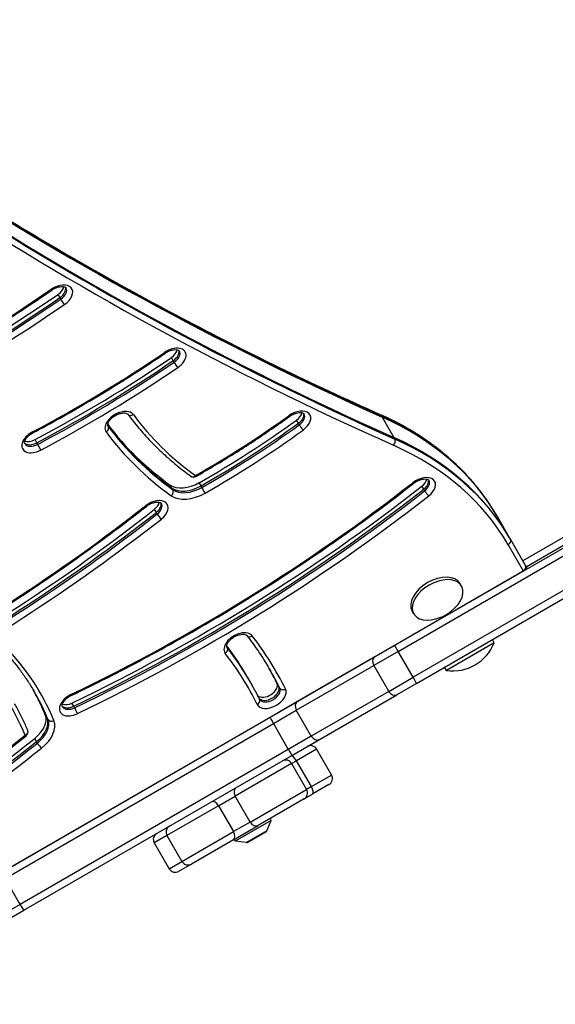
# Model space of a CAD drawing. Units: millimetres. Extents: x -3052 to 2870, y -2453 to 2702.
# Drawn here: x 66 to 299, y -673 to -246 of the extents above; entities that cross this region are included whole.
import ezdxf

# ---------------------------------------------------------------- set-up
doc = ezdxf.new("R2010")
doc.units = ezdxf.units.MM
doc.header["$LTSCALE"] = 100
doc.layers.add('SW_Toestellen', color=2, linetype='Continuous')

msp = doc.modelspace()

# ---------------------------------------------------------------- linework, layer by layer
at = {"layer": 'SW_Toestellen'}
for p, q in [((286.15, -483.11), (603.11, -300.11)), ((585.94, -306.56), (284.65, -480.51)), ((83.75, -366.38), (82.96, -365.01)), ((84.15, -367.06), (83.75, -366.38)), ((132.93, -393.74), (132.14, -392.38)), ((133.32, -394.42), (132.93, -393.74)), ((223.2, -417.51), (223.59, -418.19)), ((223.59, -418.19), (228.71, -427.06)), ((104.73, -422.21), (104.56, -421.92)), ((187.27, -420.88), (186.48, -419.52)), ((187.66, -421.57), (187.27, -420.88)), ((73.75, -429.35), (72.96, -427.98)), ((74.14, -430.03), (73.75, -429.35)), ((228.71, -427.06), (229.11, -427.74)), ((361.41, -440.82), (229, -517.26)), ((230.58, -519.82), (362.98, -443.37)), ((230.58, -519.82), (362.98, -443.37)), ((132.4, -449.05), (131.61, -447.68)), ((145.01, -448.02), (144.22, -446.65)), ((145.4, -448.7), (145.01, -448.02)), ((241.66, -449.52), (240.87, -448.15)), ((132.79, -449.73), (132.4, -449.05)), ((242.05, -450.2), (241.66, -449.52)), ((369.48, -454.63), (237.08, -531.07)), ((369.48, -454.63), (237.08, -531.07)), ((125.61, -459.55), (124.82, -458.19)), ((126, -460.24), (125.61, -459.55)), ((238.5, -533.71), (370.91, -457.27)), ((273.77, -461.67), (273.38, -460.99)), ((278.89, -470.54), (273.77, -461.67)), ((278.34, -473.59), (284.87, -484.9)), ((279.29, -471.22), (278.89, -470.54)), ((285.82, -482.54), (279.29, -471.22)), ((285.82, -482.54), (286.6, -483.9)), ((-40.75, -672.9), (284.87, -484.9)), ((284.87, -484.9), (286.6, -483.9)), ((258.08, -491.49), (257.45, -490.41)), ((237.29, -503.49), (236.67, -502.41)), ((255.9, -501.73), (255.86, -501.65)), ((247.24, -506.73), (247.2, -506.65)), ((272.26, -516.06), (251.48, -528.06)), ((272.26, -516.06), (271.47, -514.68)), ((156.41, -518.23), (156.21, -517.88)), ((230.58, -519.82), (219.95, -525.95)), ((230.58, -519.82), (219.95, -525.95)), ((220.5, -522.17), (229, -517.26)), ((237.08, -531.07), (230.58, -519.82)), ((220.5, -522.17), (186.92, -541.56)), ((186.37, -545.34), (219.95, -525.95)), ((186.37, -545.34), (219.95, -525.95)), ((219.95, -525.95), (226.45, -537.21)), ((251.48, -528.06), (250.68, -526.68)), ((166.05, -532.49), (165.26, -531.12)), ((166.44, -533.17), (166.05, -532.49)), ((178.76, -535.04), (177.97, -533.68)), ((226.45, -537.21), (237.08, -531.07)), ((226.45, -537.21), (237.08, -531.07)), ((238.5, -533.71), (230, -538.62)), ((179.15, -535.73), (178.76, -535.04)), ((226.45, -537.21), (192.87, -556.6)), ((226.45, -537.21), (192.87, -556.6)), ((89.77, -543.59), (88.98, -542.23)), ((186.92, -541.56), (174.96, -548.46)), ((196.42, -558.01), (230, -538.62)), ((90.16, -544.27), (89.77, -543.59)), ((176.4, -551.09), (186.37, -545.34)), ((176.4, -551.09), (186.37, -545.34)), ((192.87, -556.6), (186.37, -545.34)), ((174.96, -548.46), (58.55, -615.67)), ((78.2, -548.7), (77.41, -547.33)), ((78.59, -549.38), (78.2, -548.7)), ((59.99, -618.3), (176.4, -551.09)), ((59.99, -618.3), (176.4, -551.09)), ((176.4, -551.09), (182.9, -562.35)), ((73.6, -558.94), (72.81, -557.58)), ((73.99, -559.63), (73.6, -558.94)), ((192.87, -556.6), (182.9, -562.35)), ((192.87, -556.6), (182.9, -562.35)), ((184.46, -564.92), (196.42, -558.01)), ((182.9, -562.35), (66.49, -629.56)), ((182.9, -562.35), (66.49, -629.56)), ((195.14, -562.21), (186.43, -567.24)), ((195.14, -562.21), (186.43, -567.24)), ((195.14, -562.21), (201.64, -573.47)), ((68.05, -632.13), (184.46, -564.92)), ((184.34, -568.45), (186.43, -567.24)), ((184.34, -568.45), (186.43, -567.24)), ((192.93, -578.5), (186.43, -567.24)), ((184.34, -568.45), (159.84, -582.59)), ((184.34, -568.45), (159.84, -582.59)), ((184.34, -568.45), (190.84, -579.71)), ((192.93, -578.5), (201.64, -573.47)), ((192.93, -578.5), (201.64, -573.47)), ((166.34, -593.85), (190.84, -579.71)), ((166.34, -593.85), (190.84, -579.71)), ((192.93, -578.5), (190.84, -579.71)), ((192.93, -578.5), (190.84, -579.71)), ((200.54, -577.57), (193.47, -581.65)), ((152.64, -586.75), (159.84, -582.59)), ((152.64, -586.75), (159.84, -582.59)), ((166.34, -593.85), (159.84, -582.59)), ((189.74, -583.81), (169.83, -595.3)), ((189.74, -583.81), (193.47, -581.65)), ((152.64, -586.75), (130.21, -599.7)), ((152.64, -586.75), (130.21, -599.7)), ((152.64, -586.75), (159.14, -598.01)), ((175.48, -593.19), (159.89, -602.19)), ((173.55, -597.66), (175.48, -593.19)), ((175.48, -593.19), (174.98, -592.33)), ((159.03, -601.54), (169.83, -595.3)), ((166.34, -593.85), (159.14, -598.01)), ((166.34, -593.85), (159.14, -598.01)), ((173.55, -597.66), (164.72, -602.76)), ((130.21, -599.7), (124.69, -602.89)), ((130.21, -599.7), (124.69, -602.89)), ((130.21, -599.7), (136.71, -610.96)), ((136.71, -610.96), (159.14, -598.01)), ((136.71, -610.96), (159.14, -598.01)), ((159.03, -601.54), (140.81, -612.05)), ((159.89, -602.19), (159.39, -601.33)), ((165.03, -602.69), (173.34, -597.89)), ((124.69, -602.89), (131.19, -614.14)), ((164.72, -602.76), (159.89, -602.19)), ((131.19, -614.14), (136.71, -610.96)), ((131.19, -614.14), (136.71, -610.96)), ((140.28, -612.36), (135.29, -615.24)), ((140.28, -612.36), (140.81, -612.05)), ((66.49, -629.56), (59.99, -618.3)), ((66.49, -629.56), (55.97, -635.63)), ((66.49, -629.56), (55.97, -635.63)), ((55.43, -639.41), (68.05, -632.13))]:
    msp.add_line(p, q, dxfattribs=at)
for centre, radius, start, end in [((141.82, -442.24), 2, 234.2293, 299.628), ((241.78, -487.26), 19.2, 292.1492, 307.8508), ((254.37, -509.08), 19.2, 261.3178, 338.6822), ((67.93, -554.84), 2, 308.5681, 22.4089), ((192.54, -563.71), 3, 30, 120), ((181.74, -569.95), 3, 30, 120), ((199.04, -574.97), 3, 300, 30), ((188.24, -581.21), 3, 300, 30), ((132.81, -598.2), 3, 120, 210), ((173.09, -597.46), 0.5, 300, 336.6342), ((127.29, -601.39), 3, 120, 210), ((164.78, -602.26), 0.5, 263.3658, 300), ((133.79, -612.64), 3, 210, 300), ((139.31, -609.46), 3, 210, 300)]:
    msp.add_arc(centre, radius, start, end, dxfattribs=at)
for centre, major_axis, ratio, start_param, end_param in [((2086.05, 1469.48), (-2424.87, -1400), 0.615661, 0.177397, 0.41989), ((2086.45, 1468.79), (-2424.87, -1400), 0.615661, 0.177397, 0.41989), ((2086.45, 1468.79), (-2424.87, -1400), 0.615661, 0.177397, 0.41989), ((2091.57, 1459.92), (-2424.87, -1400), 0.615661, 0.177298, 0.41989), ((2091.57, 1459.92), (-2424.87, -1400), 0.615661, 0.177298, 0.41989), ((2091.96, 1459.24), (-2424.87, -1400), 0.615661, 0.177079, 0.41989), ((2092.75, 1457.88), (-2426.6, -1401), 0.615661, 0.177143, 0.41989), ((-193.21, -49.04), (-578.52, -334.01), 0.615661, 1.455545, 1.690478), ((82.89, -366.08), (6.06, 3.5), 0.615661, 4.832071, 7.973663), ((79.24, -361.42), (1.13, -1.65), 0.094085, 5.616474, 6.283185), ((80.92, -362.66), (-4.33, -2.5), 0.615661, 1.690478, 2.663315), ((81.71, -364.03), (4.33, 2.5), 0.615661, 4.832071, 6.12311), ((81.71, -364.03), (4.33, 2.5), 0.615661, 4.832071, 6.12311), ((82.1, -364.71), (4.33, 2.5), 0.615661, 4.832071, 6.283185), ((-195.18, -45.63), (-588.91, -340.01), 0.615661, 1.455545, 1.690478), ((-194.39, -47), (588.91, 340.01), 0.615661, 4.597138, 4.832071), ((-194.39, -47), (588.91, 340.01), 0.615661, 4.597138, 4.832071), ((-194, -47.68), (-588.91, -340.01), 0.615661, 1.455545, 1.690478), ((84.96, -368), (1.13, -1.65), 0.094085, 4.045678, 5.616474), ((-193.21, -49.04), (590.64, 341.01), 0.615661, 4.597138, 4.832071), ((132.07, -393.44), (6.06, 3.5), 0.615661, 4.830052, 7.971645), ((-25.21, -211.66), (-328.31, -189.55), 0.615661, 1.51159, 1.68846), ((-27.18, -208.25), (-338.7, -195.55), 0.615661, 1.51159, 1.68846), ((128.44, -388.77), (1.12, -1.65), 0.092506, 5.616591, 6.283185), ((130.1, -390.02), (-4.33, -2.5), 0.615661, 1.68846, 2.663315), ((130.89, -391.39), (4.33, 2.5), 0.615661, 4.830052, 6.12311), ((130.89, -391.39), (4.33, 2.5), 0.615661, 4.830052, 6.12311), ((131.29, -392.07), (4.33, 2.5), 0.615661, 4.830052, 6.283185), ((-26.39, -209.61), (338.7, 195.55), 0.615661, 4.653182, 4.830052), ((-26.39, -209.61), (338.7, 195.55), 0.615661, 4.653182, 4.830052), ((-26, -210.3), (-338.7, -195.55), 0.615661, 1.51159, 1.68846), ((-25.21, -211.66), (340.43, 196.55), 0.615661, 4.653182, 4.830052), ((134.14, -395.37), (1.12, -1.65), 0.092506, 4.045795, 5.616591), ((109.73, -420.9), (6.06, 3.5), 0.615661, 0.069414, 3.211007), ((114.84, -415.78), (-1.61, -1.19), 0.786113, 0, 1.482254), ((367.68, -256.88), (-259.06, -149.57), 0.615661, 0.069414, 0.270287), ((59.8, -294.32), (-240.11, -138.63), 0.615661, 1.56025, 1.734389), ((186.23, -420.71), (6.06, 3.5), 0.615661, 4.875982, 8.017574), ((182.32, -416.23), (1.17, -1.62), 0.128338, 5.613429, 6.283185), ((184.26, -417.3), (-4.33, -2.5), 0.615661, 1.734389, 2.663315), ((185.04, -418.66), (4.33, 2.5), 0.615661, 4.875982, 6.12311), ((185.04, -418.66), (4.33, 2.5), 0.615661, 4.875982, 6.12311), ((185.44, -419.34), (4.33, 2.5), 0.615661, 4.875982, 6.283185), ((221.86, -418.85), (0.82, 1.83), 0.719559, 5.802265, 6.283185), ((56.87, -585.99), (216.51, 125), 0.615661, 0, 0.41989), ((57.26, -586.67), (216.51, 125), 0.615661, 0, 0.41989), ((57.26, -586.67), (216.51, 125), 0.615661, 0, 0.41989), ((103.04, -423.28), (1.61, 1.19), 0.786113, 4.623846, 6.194643), ((365.71, -253.46), (-269.45, -155.57), 0.615661, 0.077794, 0.270287), ((366.5, -254.83), (-269.45, -155.57), 0.615661, 0.071075, 0.270287), ((366.5, -254.83), (-269.45, -155.57), 0.615661, 0.071075, 0.270287), ((108.94, -419.53), (-4.33, -2.5), 0.615661, 0, 0.069414), ((366.89, -255.51), (-269.45, -155.57), 0.615661, 0.069414, 0.270287), ((57.83, -290.91), (-250.51, -144.63), 0.615661, 1.56025, 1.734389), ((58.61, -292.27), (250.51, 144.63), 0.615661, 4.701843, 4.875982), ((58.61, -292.27), (250.51, 144.63), 0.615661, 4.701843, 4.875982), ((59.01, -292.95), (-250.51, -144.63), 0.615661, 1.56025, 1.734389), ((188.55, -422.46), (1.17, -1.62), 0.128338, 4.042632, 5.613429), ((73.65, -428.58), (-6.06, -3.5), 0.615661, 4.653182, 7.794775), ((71.07, -423.29), (0.94, -1.77), 0.046628, 0, 0.664076), ((367.68, -256.88), (-271.19, -156.57), 0.615661, 0.069414, 0.270287), ((59.8, -294.32), (252.24, 145.63), 0.615661, 4.701843, 4.875982), ((72.47, -426.54), (-4.33, -2.5), 0.615661, 0.160076, 1.51159), ((72.47, -426.54), (-4.33, -2.5), 0.615661, 0.160076, 1.51159), ((72.86, -427.22), (-4.33, -2.5), 0.615661, 0, 1.51159), ((71.68, -425.17), (-4.33, -2.5), 0.615661, 0.478278, 1.51159), ((74.65, -431.15), (0.94, -1.77), 0.046628, 0.664076, 2.234872), ((227.77, -429.09), (-0.82, -1.83), 0.719559, 1.089876, 2.660672), ((63.57, -597.59), (214.77, 124), 0.615661, 0, 0.41989), ((62.38, -595.54), (216.51, 125), 0.615661, 0, 0.41989), ((62.38, -595.54), (216.51, 125), 0.615661, 0, 0.41989), ((62.78, -596.22), (216.51, 125), 0.615661, 0, 0.41989), ((141.82, -442.24), (-1.17, -1.62), 0.759401, 0, 1.241485), ((141.82, -442.24), (0.99, -1.74), 0.00831, 0, 0.663252), ((240.38, -449.52), (6.06, 3.5), 0.615661, 4.936645, 8.078237), ((-11.53, -240.6), (-436.7, -252.13), 0.615661, 1.446949, 1.795052), ((-13.5, -237.19), (-447.09, -258.13), 0.615661, 1.446949, 1.795052), ((140.64, -440.19), (-10.39, -6), 0.615661, 0.270287, 1.56025), ((141.43, -441.55), (-10.39, -6), 0.615661, 0.270287, 1.56025), ((141.43, -441.55), (-10.39, -6), 0.615661, 0.270287, 1.56025), ((236.14, -445.29), (1.23, -1.58), 0.175238, 5.607621, 6.283185), ((238.41, -446.11), (-4.33, -2.5), 0.615661, 1.795052, 2.663315), ((239.2, -447.47), (4.33, 2.5), 0.615661, 4.936645, 6.12311), ((239.2, -447.47), (4.33, 2.5), 0.615661, 4.936645, 6.12311), ((239.59, -448.16), (4.33, 2.5), 0.615661, 4.936645, 6.283185), ((-12.71, -238.55), (447.09, 258.13), 0.615661, 4.588542, 4.936645), ((-12.71, -238.55), (447.09, 258.13), 0.615661, 4.588542, 4.936645), ((-12.31, -239.24), (-447.09, -258.13), 0.615661, 1.446949, 1.795052), ((-11.53, -240.6), (448.83, 259.13), 0.615661, 4.588542, 4.936645), ((131.29, -450.98), (1.17, 1.62), 0.759401, 4.383078, 5.953874), ((142.61, -443.6), (-12.12, -7), 0.615661, 0.270287, 1.56025), ((141.82, -442.24), (-10.39, -6), 0.615661, 0.270287, 1.56025), ((146, -449.78), (0.99, -1.74), 0.00831, 0.663252, 2.234048), ((243.04, -451.02), (1.23, -1.58), 0.175238, 4.036824, 5.607621), ((-123.98, -256.07), (-427.71, -246.94), 0.615661, 1.50752, 1.798938), ((124.31, -459.57), (6.06, 3.5), 0.615661, 4.940531, 8.082123), ((120.06, -455.36), (1.24, -1.57), 0.178223, 5.607184, 6.283185), ((122.34, -456.16), (-4.33, -2.5), 0.615661, 1.798938, 2.663315), ((123.13, -457.52), (4.33, 2.5), 0.615661, 4.940531, 6.12311), ((123.13, -457.52), (4.33, 2.5), 0.615661, 4.940531, 6.12311), ((123.53, -458.2), (4.33, 2.5), 0.615661, 4.940531, 6.283185), ((-125.95, -252.66), (-438.1, -252.94), 0.615661, 1.50752, 1.798938), ((-125.16, -254.02), (438.1, 252.94), 0.615661, 4.649112, 4.940531), ((-125.16, -254.02), (438.1, 252.94), 0.615661, 4.649112, 4.940531), ((-124.77, -254.71), (-438.1, -252.94), 0.615661, 1.50752, 1.798938), ((127, -461.05), (1.24, -1.57), 0.178223, 4.036388, 5.607184), ((-123.98, -256.07), (439.84, 253.94), 0.615661, 4.649112, 4.940531), ((277.55, -472.22), (1.73, 1), 0.788011, 4.712389, 6.283185), ((284.08, -483.54), (1.73, 1), 0.788011, 4.712389, 6.283185), ((247.06, -496.41), (-10.39, -6), 0.615661, 3.141593, 6.283185), ((247.69, -497.49), (-10.39, -6), 0.615661, 1.791126, 7.633652), ((161.39, -516.88), (6.06, 3.5), 0.615661, 0.083297, 3.22489), ((166.46, -511.72), (-1.58, -1.22), 0.785279, 0, 1.464704), ((-136.3, -709.78), (313.92, 181.24), 0.615661, 6.244566, 6.366482), ((-152.78, -669.59), (228.07, 131.67), 0.615661, 6.201319, 6.440138), ((154.74, -519.32), (1.58, 1.22), 0.785279, 4.606297, 6.177093), ((-136.3, -709.78), (301.79, 174.24), 0.615661, 6.244566, 6.366482), ((-138.27, -706.36), (303.52, 175.24), 0.615661, 0, 0.076141), ((-137.48, -707.73), (303.52, 175.24), 0.615661, 0, 0.082074), ((-137.48, -707.73), (303.52, 175.24), 0.615661, 0, 0.082074), ((160.6, -515.52), (-4.33, -2.5), 0.615661, 0, 0.083297), ((-137.08, -708.41), (303.52, 175.24), 0.615661, 0, 0.083297), ((230.5, -519.86), (-1.5, 2.6), 0.0282, 4.712389, 6.283185), ((222, -524.76), (-1.5, 2.6), 0.789486, 0, 1.570796), ((-152.78, -669.59), (215.94, 124.67), 0.615661, 6.201319, 6.440138), ((-138.27, -706.36), (312.19, 180.24), 0.615661, 6.244566, 6.277847), ((-137.48, -707.73), (312.19, 180.24), 0.615661, 6.244566, 6.281406), ((-137.48, -707.73), (312.19, 180.24), 0.615661, 6.244566, 6.281406), ((-137.08, -708.41), (312.19, 180.24), 0.615661, 6.244566, 6.283185), ((173.58, -536.07), (4.33, 2.5), 0.615661, 3.339914, 6.244566), ((237, -531.12), (1.5, -2.6), 0.0282, 0, 1.570796), ((-154.75, -666.18), (226.34, 130.67), 0.615661, 6.201319, 6.275816), ((-153.96, -667.54), (226.34, 130.67), 0.615661, 6.201319, 6.280729), ((-153.96, -667.54), (226.34, 130.67), 0.615661, 6.201319, 6.280729), ((-153.56, -668.22), (226.34, 130.67), 0.615661, 6.201319, 6.283185), ((175.55, -539.49), (-6.06, -3.5), 0.615661, 6.244566, 9.386158), ((174.37, -537.44), (-4.33, -2.5), 0.615661, 0.104587, 3.102973), ((174.37, -537.44), (-4.33, -2.5), 0.615661, 0.104587, 3.102973), ((174.77, -538.12), (4.33, 2.5), 0.615661, 3.141593, 6.244566), ((180.91, -534.77), (-1.79, -0.89), 0.787423, 0.049378, 1.620175), ((228.5, -536.02), (1.5, -2.6), 0.789486, 4.712389, 6.283185), ((89.96, -542.68), (-6.06, -3.5), 0.615661, 4.588542, 7.730135), ((87.99, -539.27), (-4.33, -2.5), 0.615661, 0.478278, 1.446949), ((87.78, -537.18), (0.86, -1.8), 0.097343, 0, 0.666959), ((168.63, -541.47), (1.79, 0.89), 0.787423, 4.761767, 6.283185), ((188.42, -544.15), (-1.5, 2.6), 0.789486, 0, 1.570796), ((88.77, -540.64), (-4.33, -2.5), 0.615661, 0.160076, 1.446949), ((88.77, -540.64), (-4.33, -2.5), 0.615661, 0.160076, 1.446949), ((89.17, -541.32), (-4.33, -2.5), 0.615661, 0, 1.446949), ((90.56, -545.45), (0.86, -1.8), 0.097343, 0.666959, 2.237755), ((66.75, -552.79), (10.39, 6), 0.615661, 4.952394, 6.201319), ((67.54, -554.16), (10.39, 6), 0.615661, 4.952394, 6.201319), ((67.54, -554.16), (10.39, 6), 0.615661, 4.952394, 6.201319), ((67.93, -554.84), (10.39, 6), 0.615661, 4.952394, 6.201319), ((68.72, -556.2), (12.12, 7), 0.615661, 4.952394, 6.201319), ((80.37, -548.47), (-1.85, -0.76), 0.785372, 0.104288, 1.675084), ((176.46, -551.06), (-1.5, 2.6), 0.022253, 0, 1.570796), ((67.93, -554.84), (1.85, 0.76), 0.785372, 4.816677, 6.283185), ((-173.2, -364.99), (-414.98, -239.59), 0.615661, 1.510593, 1.810801), ((-175.17, -361.58), (-425.37, -245.59), 0.615661, 1.510593, 1.810801), ((-174.38, -362.94), (425.37, 245.59), 0.615661, 4.652186, 4.952394), ((-174.38, -362.94), (425.37, 245.59), 0.615661, 4.652186, 4.952394), ((67.93, -554.84), (1.25, -1.56), 0.187316, 5.605803, 6.283185), ((194.92, -555.41), (1.5, -2.6), 0.789486, 4.712389, 6.283185), ((-173.99, -363.63), (-425.37, -245.59), 0.615661, 1.510593, 1.810801), ((-173.2, -364.99), (427.1, 246.59), 0.615661, 4.652186, 4.952394), ((75, -560.42), (1.25, -1.56), 0.187316, 4.035007, 5.605803), ((182.96, -562.32), (1.5, -2.6), 0.022253, 4.712389, 6.283185), ((185.47, -567.8), (-1.5, 2.6), 0.371724, 4.712389, 6.283185), ((161.83, -581.44), (-1.5, 2.6), 0.768038, 0, 1.570796), ((191.97, -579.06), (1.5, -2.6), 0.371724, 0, 1.570796), ((151.03, -587.68), (-1.5, 2.6), 0.618107, 4.712389, 6.283185), ((132.28, -598.5), (-1.5, 2.6), 0.556614, 0, 0.47744), ((168.33, -592.7), (1.5, -2.6), 0.768038, 4.712389, 6.283185), ((157.53, -598.94), (1.5, -2.6), 0.618107, 0, 1.570796), ((138.78, -609.76), (1.5, -2.6), 0.556614, 5.805746, 6.283185), ((66.55, -629.53), (1.5, -2.6), 0.022253, 4.712389, 6.283185)]:
    msp.add_ellipse(centre, major_axis=major_axis, ratio=ratio, start_param=start_param, end_param=end_param, dxfattribs=at)
for points, knots in [([(-148.75, -171.85), (-130.62, -189.2), (-111.82, -206.06), (-69.57, -241.55), (-45.87, -259.99), (3.28, -295.42), (28.73, -312.42), (81.33, -344.91), (108.47, -360.41), (164.38, -389.88), (193.14, -403.84), (222.68, -417.03)], [3.3190876, 3.3190876, 3.3190876, 3.3190876, 3.3617233, 3.3617233, 3.4116632, 3.4116632, 3.4616031, 3.4616031, 3.5115429, 3.5115429, 3.5614828, 3.5614828, 3.5614828, 3.5614828]), ([(80.36, -363.08), (80.81, -362.77), (81.28, -362.51), (82.25, -362.07), (82.75, -361.9), (83.68, -361.67), (84.12, -361.61), (84.9, -361.58), (85.24, -361.62), (85.78, -361.74), (85.98, -361.83), (86.29, -362.02), (86.37, -362.11), (86.43, -362.21)], [4.592707, 4.592707, 4.592707, 4.592707, 4.873568, 4.873568, 5.15401, 5.15401, 5.428652, 5.428652, 5.694948, 5.694948, 5.962708, 5.962708, 6.283185, 6.283185, 6.283185, 6.283185]), ([(-55.38, -441.69), (-45.99, -437.13), (-36.65, -432.42), (-18.1, -422.73), (-8.89, -417.74), (9.4, -407.5), (18.47, -402.24), (36.46, -391.48), (45.37, -385.97), (63.01, -374.7), (71.74, -368.95), (80.36, -363.08)], [4.5971379, 4.5971379, 4.5971379, 4.5971379, 4.6441244, 4.6441244, 4.691111, 4.691111, 4.7380975, 4.7380975, 4.785084, 4.785084, 4.8320706, 4.8320706, 4.8320706, 4.8320706]), ([(72.01, -425.05), (75.96, -422.96), (79.9, -420.81), (87.73, -416.45), (91.63, -414.22), (99.36, -409.68), (103.2, -407.37), (110.83, -402.66), (114.62, -400.27), (122.14, -395.41), (125.86, -392.94), (129.56, -390.43)], [4.6531825, 4.6531825, 4.6531825, 4.6531825, 4.6885565, 4.6885565, 4.7239305, 4.7239305, 4.7593045, 4.7593045, 4.7946785, 4.7946785, 4.8300525, 4.8300525, 4.8300525, 4.8300525]), ([(129.56, -390.43), (130, -390.13), (130.48, -389.86), (131.45, -389.42), (131.94, -389.26), (132.88, -389.03), (133.32, -388.97), (134.09, -388.94), (134.43, -388.98), (134.97, -389.1), (135.17, -389.19), (135.48, -389.38), (135.56, -389.47), (135.62, -389.57)], [4.594725, 4.594725, 4.594725, 4.594725, 4.875603, 4.875603, 5.156021, 5.156021, 5.430606, 5.430606, 5.696852, 5.696852, 5.964733, 5.964733, 6.283185, 6.283185, 6.283185, 6.283185]), ([(104.61, -422.03), (104.56, -421.94), (104.52, -421.83), (104.5, -421.44), (104.54, -421.14), (104.79, -420.5), (104.95, -420.18), (105.41, -419.51), (105.7, -419.17), (106.4, -418.5), (106.8, -418.17), (107.68, -417.57), (108.16, -417.31), (109.13, -416.88), (109.63, -416.71), (110.56, -416.49), (111, -416.43), (111.77, -416.41), (112.1, -416.44), (112.64, -416.57), (112.84, -416.66), (113.1, -416.82), (113.18, -416.9), (113.23, -416.97)], [3.141593, 3.141593, 3.141593, 3.141593, 3.448811, 3.448811, 3.791174, 3.791174, 4.056257, 4.056257, 4.324251, 4.324251, 4.600357, 4.600357, 4.881281, 4.881281, 5.161632, 5.161632, 5.436055, 5.436055, 5.702163, 5.702163, 5.970396, 5.970396, 6.213771, 6.213771, 6.213771, 6.213771]), ([(113.23, -416.97), (114.73, -419), (116.29, -420.98), (119.56, -424.85), (121.26, -426.74), (124.79, -430.43), (126.62, -432.23), (130.41, -435.72), (132.37, -437.42), (136.42, -440.72), (138.51, -442.31), (140.65, -443.86)], [3.2110067, 3.2110067, 3.2110067, 3.2110067, 3.2511814, 3.2511814, 3.291356, 3.291356, 3.3315307, 3.3315307, 3.3717054, 3.3717054, 3.41188, 3.41188, 3.41188, 3.41188]), ([(142.81, -443.98), (145.62, -442.38), (148.41, -440.75), (153.96, -437.43), (156.72, -435.75), (162.19, -432.31), (164.91, -430.57), (170.3, -427.03), (172.97, -425.23), (178.27, -421.58), (180.89, -419.73), (183.49, -417.85)], [4.7018427, 4.7018427, 4.7018427, 4.7018427, 4.7366704, 4.7366704, 4.7714982, 4.7714982, 4.806326, 4.806326, 4.8411538, 4.8411538, 4.8759816, 4.8759816, 4.8759816, 4.8759816]), ([(183.49, -417.85), (183.93, -417.54), (184.39, -417.26), (185.36, -416.8), (185.85, -416.61), (186.8, -416.34), (187.26, -416.27), (188.07, -416.21), (188.42, -416.23), (189, -416.34), (189.23, -416.42), (189.58, -416.61), (189.67, -416.7), (189.75, -416.81), (189.76, -416.83), (189.77, -416.84)], [4.548796, 4.548796, 4.548796, 4.548796, 4.829211, 4.829211, 5.110095, 5.110095, 5.38595, 5.38595, 5.653426, 5.653426, 5.919138, 5.919138, 6.231607, 6.231607, 6.283185, 6.283185, 6.283185, 6.283185]), ([(273.38, -460.99), (271.19, -457.21), (268.75, -453.58), (263.37, -446.64), (260.44, -443.33), (254.09, -437.07), (250.68, -434.12), (243.41, -428.58), (239.55, -426), (231.42, -421.22), (227.15, -419.02), (222.68, -417.03)], [0, 0, 0, 0, 0.083978, 0.083978, 0.1679561, 0.1679561, 0.2519341, 0.2519341, 0.3359121, 0.3359121, 0.4198902, 0.4198902, 0.4198902, 0.4198902]), ([(68.53, -429.72), (68.47, -429.62), (68.43, -429.5), (68.42, -429.09), (68.47, -428.8), (68.71, -428.17), (68.88, -427.85), (69.34, -427.19), (69.63, -426.85), (70.33, -426.17), (70.73, -425.85), (71.44, -425.37), (71.72, -425.2), (72.01, -425.05)], [3.141593, 3.141593, 3.141593, 3.141593, 3.467593, 3.467593, 3.793594, 3.793594, 4.058614, 4.058614, 4.326679, 4.326679, 4.602848, 4.602848, 4.771595, 4.771595, 4.771595, 4.771595]), ([(88.64, -538.99), (99.17, -533.94), (109.62, -528.65), (130.3, -517.61), (140.53, -511.87), (160.74, -499.94), (170.71, -493.77), (190.34, -481.02), (200, -474.44), (218.97, -460.92), (228.27, -453.98), (237.37, -446.87)], [4.5885421, 4.5885421, 4.5885421, 4.5885421, 4.6581626, 4.6581626, 4.727783, 4.727783, 4.7974035, 4.7974035, 4.867024, 4.867024, 4.9366445, 4.9366445, 4.9366445, 4.9366445]), ([(237.37, -446.87), (237.78, -446.55), (238.24, -446.25), (239.19, -445.75), (239.69, -445.54), (240.65, -445.23), (241.12, -445.12), (241.97, -445.03), (242.35, -445.03), (242.98, -445.11), (243.24, -445.18), (243.63, -445.35), (243.76, -445.45), (243.87, -445.58), (243.9, -445.62), (243.92, -445.66)], [4.488133, 4.488133, 4.488133, 4.488133, 4.76771, 4.76771, 5.048975, 5.048975, 5.326351, 5.326351, 5.59565, 5.59565, 5.860039, 5.860039, 6.152355, 6.152355, 6.283185, 6.283185, 6.283185, 6.283185]), ([(0.84, -534.89), (9.34, -530.41), (17.77, -525.78), (34.46, -516.21), (42.72, -511.28), (59.04, -501.13), (67.11, -495.91), (83, -485.21), (90.84, -479.72), (106.26, -468.51), (113.85, -462.78), (121.29, -456.93)], [4.6491122, 4.6491122, 4.6491122, 4.6491122, 4.707396, 4.707396, 4.7656797, 4.7656797, 4.8239634, 4.8239634, 4.8822471, 4.8822471, 4.9405308, 4.9405308, 4.9405308, 4.9405308]), ([(121.29, -456.93), (121.7, -456.61), (122.16, -456.31), (123.11, -455.8), (123.6, -455.59), (124.57, -455.28), (125.04, -455.18), (125.89, -455.08), (126.27, -455.08), (126.91, -455.15), (127.16, -455.22), (127.56, -455.4), (127.69, -455.5), (127.8, -455.62), (127.83, -455.66), (127.86, -455.7)], [4.484247, 4.484247, 4.484247, 4.484247, 4.763761, 4.763761, 5.045042, 5.045042, 5.322508, 5.322508, 5.591928, 5.591928, 5.856281, 5.856281, 6.147594, 6.147594, 6.283185, 6.283185, 6.283185, 6.283185]), ([(156.27, -518.02), (156.21, -517.92), (156.18, -517.81), (156.16, -517.43), (156.2, -517.13), (156.44, -516.48), (156.61, -516.16), (157.07, -515.5), (157.36, -515.16), (158.05, -514.48), (158.46, -514.16), (159.34, -513.56), (159.82, -513.29), (160.79, -512.86), (161.28, -512.69), (162.22, -512.47), (162.66, -512.41), (163.43, -512.39), (163.76, -512.43), (164.3, -512.55), (164.5, -512.64), (164.75, -512.8), (164.83, -512.87), (164.88, -512.94)], [3.141593, 3.141593, 3.141593, 3.141593, 3.447422, 3.447422, 3.790688, 3.790688, 4.055785, 4.055785, 4.323764, 4.323764, 4.599858, 4.599858, 4.880778, 4.880778, 5.161135, 5.161135, 5.435572, 5.435572, 5.701692, 5.701692, 5.969893, 5.969893, 6.199888, 6.199888, 6.199888, 6.199888]), ([(164.88, -512.94), (165.63, -513.91), (166.37, -514.9), (167.82, -516.87), (168.53, -517.87), (169.92, -519.89), (170.6, -520.9), (171.93, -522.95), (172.59, -523.98), (173.87, -526.06), (174.49, -527.11), (175.1, -528.17)], [6.19988829, 6.19988829, 6.19988829, 6.19988829, 6.21654769, 6.21654769, 6.2332071, 6.2332071, 6.2498665, 6.2498665, 6.2665259, 6.2665259, 6.28318531, 6.28318531, 6.28318531, 6.28318531]), ([(57.6, -517.62), (58.79, -518.83), (59.94, -520.07), (62.18, -522.59), (63.26, -523.87), (65.36, -526.49), (66.37, -527.82), (68.32, -530.52), (69.26, -531.9), (71.07, -534.69), (71.94, -536.11), (72.77, -537.55)], [6.1262323, 6.1262323, 6.1262323, 6.1262323, 6.1576229, 6.1576229, 6.1890135, 6.1890135, 6.2204041, 6.2204041, 6.2517947, 6.2517947, 6.2831853, 6.2831853, 6.2831853, 6.2831853]), ([(170.42, -540.58), (170.17, -540.08), (169.91, -539.58), (169.4, -538.58), (169.14, -538.08), (168.62, -537.09), (168.35, -536.6), (167.82, -535.61), (167.55, -535.12), (167, -534.14), (166.72, -533.66), (166.44, -533.17)], [6.24456578, 6.24456578, 6.24456578, 6.24456578, 6.25228968, 6.25228968, 6.26001359, 6.26001359, 6.26773749, 6.26773749, 6.2754614, 6.2754614, 6.28318531, 6.28318531, 6.28318531, 6.28318531]), ([(84.84, -543.82), (84.78, -543.71), (84.74, -543.59), (84.73, -543.16), (84.78, -542.87), (85.04, -542.24), (85.21, -541.91), (85.68, -541.25), (85.98, -540.9), (86.68, -540.23), (87.09, -539.91), (87.89, -539.38), (88.26, -539.17), (88.64, -538.99)], [3.141593, 3.141593, 3.141593, 3.141593, 3.480521, 3.480521, 3.804649, 3.804649, 4.069415, 4.069415, 4.337809, 4.337809, 4.614264, 4.614264, 4.836236, 4.836236, 4.836236, 4.836236]), ([(170.44, -540.62), (170.43, -540.62), (170.43, -540.62), (170.43, -540.61), (170.43, -540.61), (170.43, -540.6), (170.43, -540.6), (170.42, -540.6), (170.42, -540.59), (170.42, -540.59), (170.42, -540.59), (170.42, -540.58)], [3.14159265, 3.14159265, 3.14159265, 3.14159265, 3.14931656, 3.14931656, 3.15704047, 3.15704047, 3.16476437, 3.16476437, 3.17248828, 3.17248828, 3.18021219, 3.18021219, 3.18021219, 3.18021219]), ([(69.78, -554.08), (69.45, -553.28), (69.12, -552.49), (68.42, -550.92), (68.06, -550.14), (67.33, -548.59), (66.95, -547.83), (66.17, -546.3), (65.77, -545.54), (64.96, -544.04), (64.54, -543.29), (64.11, -542.55)], [6.20131874, 6.20131874, 6.20131874, 6.20131874, 6.21769206, 6.21769206, 6.23406537, 6.23406537, 6.25043868, 6.25043868, 6.26681199, 6.26681199, 6.28318531, 6.28318531, 6.28318531, 6.28318531]), ([(-50.78, -634.83), (-42.29, -630.34), (-33.88, -625.69), (-17.22, -616.08), (-8.99, -611.12), (7.28, -600.91), (15.32, -595.65), (31.14, -584.88), (38.94, -579.36), (54.26, -568.06), (61.79, -562.29), (69.18, -556.4)], [4.6521859, 4.6521859, 4.6521859, 4.6521859, 4.7122275, 4.7122275, 4.7722691, 4.7722691, 4.8323106, 4.8323106, 4.8923522, 4.8923522, 4.9523938, 4.9523938, 4.9523938, 4.9523938])]:
    msp.add_open_spline(points, degree=3, knots=knots, dxfattribs=at)

doc.saveas('drawing.dxf')
